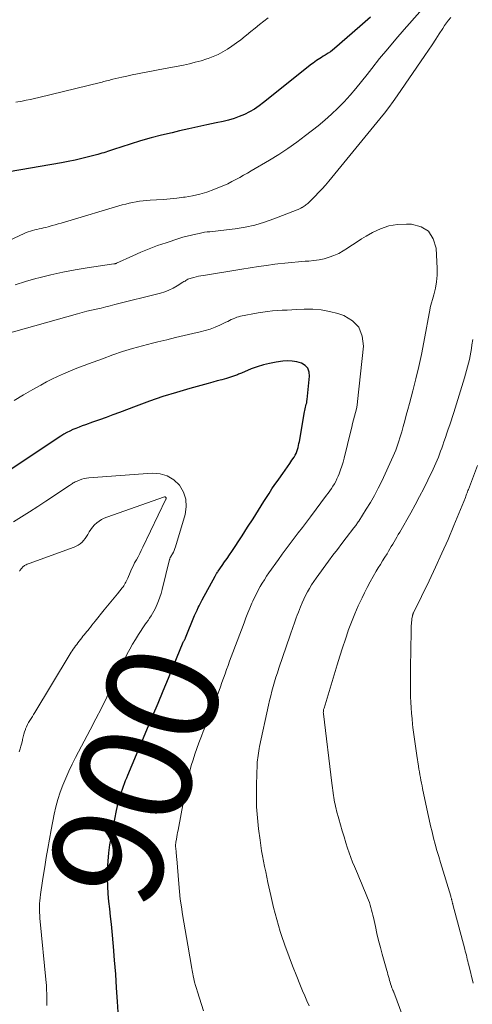
# Model space of a CAD drawing. Units: feet. Extents: x 1995000 to 2000013, y 545000 to 550000.
# Drawn here: x 1995683 to 1995764, y 547739 to 547914 of the extents above; entities that cross this region are included whole.
import ezdxf
from ezdxf.enums import TextEntityAlignment as Align

# ---------------------------------------------------------------- set-up
doc = ezdxf.new("R2010")
doc.units = ezdxf.units.FT
doc.header["$LTSCALE"] = 100
doc.header["$MEASUREMENT"] = 0
for name, color, linetype, lineweight in [('CONTOUR INDEX', 32, 'Continuous', 25), ('CONTOUR INDEX LABEL', 7, 'Continuous', 15), ('CONTOUR INTERMEDIATE', 40, 'Continuous', 15)]:
    doc.layers.add(name, color=color, linetype=linetype, lineweight=lineweight)
doc.styles.add('slant', font='romans.shx', dxfattribs={"oblique": 14.999978})

msp = doc.modelspace()

# ---------------------------------------------------------------- linework, layer by layer
at = {"layer": 'CONTOUR INDEX', "flags": 128}
for points, elevation in [([(1995745.63, 547914.68), (1995743.77, 547913.03), (1995739.24, 547909.11), (1995738.87, 547908.81), (1995738.5, 547908.52), (1995738.11, 547908.26), (1995737.71, 547908.01), (1995737.53, 547907.9), (1995737.22, 547907.71), (1995736.91, 547907.52), (1995736.6, 547907.33), (1995736.29, 547907.13), (1995735.99, 547906.93), (1995735.69, 547906.72), (1995735.4, 547906.5), (1995735.11, 547906.28), (1995726.58, 547899.45), (1995725.77, 547898.85), (1995724.94, 547898.29), (1995724.07, 547897.8), (1995723.17, 547897.35), (1995722.24, 547896.96), (1995721.3, 547896.62), (1995720.34, 547896.34), (1995719.36, 547896.1), (1995718.09, 547895.83), (1995716.46, 547895.48), (1995714.84, 547895.13), (1995713.22, 547894.77), (1995711.6, 547894.39), (1995710.27, 547894.08), (1995708.38, 547893.62), (1995706.51, 547893.13), (1995704.65, 547892.6), (1995702.8, 547892.03), (1995699.79, 547891.07), (1995699.45, 547890.96), (1995699.1, 547890.85), (1995698.76, 547890.73), (1995698.42, 547890.62), (1995698.07, 547890.5), (1995697.73, 547890.4), (1995697.38, 547890.3), (1995697.03, 547890.2), (1995695.34, 547889.77), (1995694.14, 547889.47), (1995692.94, 547889.19), (1995691.73, 547888.95), (1995690.52, 547888.72), (1995681.19, 547887.07)], 920), ([(1995700.73, 547735.29), (1995700.52, 547739.07), (1995700.36, 547741.52), (1995700.2, 547743.97), (1995700, 547746.43), (1995699.79, 547748.87), (1995699.55, 547751.54), (1995699.42, 547752.89), (1995699.28, 547754.24), (1995699.14, 547755.59), (1995698.99, 547756.94), (1995698.86, 547758.3), (1995698.77, 547759.65), (1995698.74, 547761), (1995698.75, 547762.36), (1995698.76, 547762.61), (1995698.84, 547764.09), (1995698.97, 547765.57), (1995699.17, 547767.04), (1995699.42, 547768.5), (1995700.32, 547773.14), (1995700.44, 547773.7), (1995700.57, 547774.26), (1995700.71, 547774.82), (1995700.87, 547775.38), (1995700.89, 547775.46), (1995701.05, 547775.97), (1995701.21, 547776.48), (1995701.39, 547776.98), (1995701.58, 547777.48), (1995701.77, 547777.98), (1995701.97, 547778.47), (1995702.17, 547778.97), (1995702.38, 547779.46), (1995706.84, 547790.1), (1995707.76, 547792.31), (1995708.68, 547794.52), (1995709.6, 547796.73), (1995710.51, 547798.94), (1995712.25, 547803.17), (1995712.29, 547803.27), (1995712.34, 547803.37), (1995712.39, 547803.47), (1995712.45, 547803.56), (1995712.54, 547803.71), (1995712.55, 547803.73), (1995712.56, 547803.75), (1995712.57, 547803.77), (1995712.58, 547803.79), (1995712.63, 547803.87), (1995712.64, 547803.89), (1995712.65, 547803.91), (1995712.66, 547803.93), (1995712.67, 547803.95), (1995714.27, 547807.92), (1995714.32, 547808.04), (1995714.37, 547808.17), (1995714.42, 547808.29), (1995714.47, 547808.41), (1995714.53, 547808.54), (1995714.58, 547808.66), (1995714.64, 547808.78), (1995714.7, 547808.9), (1995714.93, 547809.35), (1995715.11, 547809.69), (1995715.29, 547810.03), (1995715.47, 547810.38), (1995715.65, 547810.72), (1995717.92, 547814.94), (1995717.99, 547815.06), (1995718.06, 547815.18), (1995718.12, 547815.29), (1995718.19, 547815.41), (1995718.26, 547815.52), (1995718.34, 547815.64), (1995718.41, 547815.75), (1995718.49, 547815.86), (1995719.2, 547816.88), (1995719.63, 547817.5), (1995720.06, 547818.12), (1995720.48, 547818.75), (1995720.9, 547819.38), (1995722.73, 547822.17), (1995723.72, 547823.69), (1995724.7, 547825.21), (1995725.68, 547826.74), (1995726.64, 547828.27), (1995727.55, 547829.71), (1995728.07, 547830.52), (1995728.6, 547831.32), (1995729.15, 547832.11), (1995729.72, 547832.88), (1995730.01, 547833.28), (1995730.43, 547833.86), (1995730.84, 547834.44), (1995731.24, 547835.03), (1995731.64, 547835.63), (1995732.01, 547836.21), (1995732.19, 547836.53), (1995732.36, 547836.85), (1995732.5, 547837.2), (1995732.62, 547837.55), (1995732.72, 547837.91), (1995732.81, 547838.27), (1995732.89, 547838.63), (1995732.96, 547839), (1995733.88, 547844.26), (1995733.93, 547844.53), (1995733.99, 547844.81), (1995734.06, 547845.08), (1995734.13, 547845.36), (1995734.2, 547845.63), (1995734.26, 547845.9), (1995734.31, 547846.18), (1995734.34, 547846.46), (1995734.79, 547850.62), (1995734.71, 547851.38), (1995734.47, 547852.04), (1995733.98, 547852.54), (1995733.34, 547852.95), (1995732.51, 547853.19), (1995731.68, 547853.34), (1995730.83, 547853.36), (1995729.98, 547853.3), (1995728.79, 547853.13), (1995727.66, 547852.92), (1995726.55, 547852.66), (1995725.46, 547852.32), (1995724.38, 547851.93), (1995722.61, 547851.2), (1995722.43, 547851.13), (1995722.26, 547851.05), (1995722.08, 547850.97), (1995721.91, 547850.89), (1995721.74, 547850.81), (1995721.56, 547850.73), (1995721.38, 547850.67), (1995721.2, 547850.61), (1995719.94, 547850.25), (1995719.13, 547850.01), (1995718.31, 547849.78), (1995717.5, 547849.56), (1995716.68, 547849.33), (1995713.44, 547848.45), (1995711.02, 547847.74), (1995708.61, 547847), (1995706.22, 547846.18), (1995703.85, 547845.31), (1995700.9, 547844.18), (1995699.7, 547843.73), (1995698.5, 547843.28), (1995697.29, 547842.85), (1995696.08, 547842.42), (1995694.8, 547841.98), (1995694.23, 547841.77), (1995693.67, 547841.56), (1995693.11, 547841.33), (1995692.55, 547841.1), (1995692.01, 547840.84), (1995691.47, 547840.57), (1995690.95, 547840.26), (1995690.44, 547839.94), (1995681.2, 547833.82)], 900)]:
    msp.add_lwpolyline(points, dxfattribs=dict(at, elevation=elevation))
at = {"layer": 'CONTOUR INTERMEDIATE', "flags": 128}
for points, elevation in [([(1995756.77, 547918.29), (1995751.67, 547912.5), (1995750.18, 547910.79), (1995748.72, 547909.06), (1995747.28, 547907.3), (1995745.87, 547905.52), (1995745.03, 547904.45), (1995744.04, 547903.21), (1995743.03, 547901.99), (1995741.99, 547900.79), (1995740.93, 547899.61), (1995739.83, 547898.46), (1995738.7, 547897.36), (1995737.51, 547896.31), (1995736.29, 547895.3), (1995734.08, 547893.56), (1995732.52, 547892.39), (1995730.92, 547891.26), (1995729.29, 547890.19), (1995727.62, 547889.17), (1995724.39, 547887.28), (1995723.7, 547886.88), (1995723.01, 547886.48), (1995722.31, 547886.09), (1995721.62, 547885.71), (1995720.91, 547885.34), (1995720.2, 547884.98), (1995719.47, 547884.65), (1995718.74, 547884.34), (1995717.73, 547883.93), (1995716.47, 547883.48), (1995715.2, 547883.09), (1995713.9, 547882.8), (1995712.58, 547882.58), (1995712.32, 547882.55), (1995711.12, 547882.4), (1995709.92, 547882.28), (1995708.71, 547882.17), (1995707.5, 547882.09), (1995706.34, 547882.01), (1995705.71, 547881.96), (1995705.08, 547881.9), (1995704.46, 547881.83), (1995703.84, 547881.74), (1995703.22, 547881.62), (1995702.6, 547881.5), (1995701.99, 547881.35), (1995701.38, 547881.18), (1995691.04, 547878.12), (1995690.5, 547877.96), (1995689.95, 547877.8), (1995689.4, 547877.64), (1995688.84, 547877.49), (1995688.53, 547877.4), (1995688.13, 547877.29), (1995687.74, 547877.19), (1995687.34, 547877.1), (1995686.95, 547877.01), (1995686.55, 547876.92), (1995686.16, 547876.83), (1995685.76, 547876.73), (1995685.37, 547876.63), (1995684.98, 547876.51), (1995684.6, 547876.38), (1995684.22, 547876.24), (1995683.85, 547876.08), (1995675.54, 547872.23)], 916), ([(1995759.96, 547914.61), (1995759.58, 547914.15), (1995759.22, 547913.68), (1995758.87, 547913.19), (1995758.54, 547912.69), (1995757.92, 547911.74), (1995757.28, 547910.76), (1995756.64, 547909.78), (1995755.99, 547908.81), (1995755.33, 547907.84), (1995750.43, 547900.67), (1995749.68, 547899.62), (1995748.92, 547898.57), (1995748.14, 547897.55), (1995747.33, 547896.54), (1995738.2, 547885.41), (1995737.61, 547884.72), (1995737.01, 547884.04), (1995736.39, 547883.38), (1995735.76, 547882.73), (1995734.77, 547881.75), (1995734.62, 547881.6), (1995734.46, 547881.46), (1995734.3, 547881.33), (1995734.14, 547881.21), (1995733.97, 547881.08), (1995733.8, 547880.97), (1995733.63, 547880.85), (1995733.45, 547880.75), (1995733.4, 547880.71), (1995733.19, 547880.6), (1995732.98, 547880.49), (1995732.76, 547880.39), (1995732.54, 547880.3), (1995728.41, 547878.69), (1995726.72, 547878.11), (1995725.02, 547877.6), (1995723.28, 547877.23), (1995721.52, 547876.94), (1995718.94, 547876.61), (1995718.45, 547876.55), (1995717.97, 547876.5), (1995717.48, 547876.45), (1995717, 547876.41), (1995716.51, 547876.36), (1995716.03, 547876.3), (1995715.55, 547876.22), (1995715.07, 547876.12), (1995714.49, 547876), (1995713.72, 547875.82), (1995712.96, 547875.63), (1995712.2, 547875.42), (1995711.45, 547875.19), (1995709.18, 547874.45), (1995707.67, 547873.94), (1995706.18, 547873.38), (1995704.71, 547872.77), (1995703.26, 547872.13), (1995700.37, 547870.78), (1995700.29, 547870.74), (1995700.15, 547870.71), (1995700.08, 547870.7), (1995700.01, 547870.68), (1995699.94, 547870.67), (1995699.87, 547870.66), (1995695.11, 547869.95), (1995692.94, 547869.59), (1995690.77, 547869.19), (1995688.63, 547868.72), (1995686.49, 547868.21), (1995685.98, 547868.08), (1995684.12, 547867.55), (1995682.28, 547866.96)], 912), ([(1995727.38, 547914.59), (1995726.61, 547913.98), (1995725.84, 547913.36), (1995725.07, 547912.73), (1995724.3, 547912.11), (1995723.53, 547911.49), (1995723.27, 547911.27), (1995722.51, 547910.67), (1995721.74, 547910.09), (1995720.94, 547909.53), (1995720.14, 547908.99), (1995719.31, 547908.5), (1995718.46, 547908.05), (1995717.58, 547907.66), (1995716.68, 547907.32), (1995716.46, 547907.25), (1995715.43, 547906.92), (1995714.4, 547906.63), (1995713.35, 547906.37), (1995712.29, 547906.15), (1995708.74, 547905.46), (1995707.8, 547905.28), (1995706.87, 547905.1), (1995705.93, 547904.92), (1995705, 547904.75), (1995704.06, 547904.56), (1995703.13, 547904.38), (1995702.2, 547904.18), (1995701.27, 547903.97), (1995699.67, 547903.6), (1995699.4, 547903.54), (1995699.13, 547903.47), (1995698.85, 547903.4), (1995698.58, 547903.33), (1995698.31, 547903.26), (1995698.04, 547903.19), (1995697.77, 547903.12), (1995697.5, 547903.05), (1995686.47, 547900.35), (1995685.73, 547900.18), (1995684.99, 547900.01), (1995684.25, 547899.86), (1995683.51, 547899.72), (1995682.36, 547899.5)], 924), ([(1995734.71, 547738.28), (1995734.31, 547739.17), (1995733.91, 547740.06), (1995733.54, 547740.96), (1995733.17, 547741.86), (1995732.37, 547743.85), (1995731.87, 547745.12), (1995731.38, 547746.4), (1995730.9, 547747.68), (1995730.43, 547748.97), (1995730.26, 547749.45), (1995729.9, 547750.5), (1995729.55, 547751.55), (1995729.23, 547752.61), (1995728.92, 547753.68), (1995728.63, 547754.75), (1995728.35, 547755.82), (1995728.09, 547756.9), (1995727.85, 547757.98), (1995727.35, 547760.31), (1995727.15, 547761.25), (1995726.95, 547762.19), (1995726.76, 547763.14), (1995726.57, 547764.08), (1995726.39, 547765.03), (1995726.22, 547765.97), (1995726.08, 547766.93), (1995725.95, 547767.88), (1995725.69, 547769.89), (1995725.48, 547771.86), (1995725.34, 547773.82), (1995725.29, 547775.79), (1995725.31, 547777.77), (1995725.42, 547781.34), (1995725.44, 547781.75), (1995725.47, 547782.16), (1995725.52, 547782.56), (1995725.58, 547782.97), (1995725.64, 547783.38), (1995725.71, 547783.78), (1995725.79, 547784.18), (1995725.87, 547784.58), (1995727.45, 547791.96), (1995727.64, 547792.79), (1995727.84, 547793.62), (1995728.05, 547794.45), (1995728.28, 547795.27), (1995728.53, 547796.09), (1995728.78, 547796.91), (1995729.05, 547797.72), (1995729.31, 547798.53), (1995731.32, 547804.42), (1995731.49, 547804.94), (1995731.67, 547805.45), (1995731.85, 547805.97), (1995732.03, 547806.48), (1995732.21, 547806.99), (1995732.39, 547807.51), (1995732.59, 547808.02), (1995732.78, 547808.52), (1995733.17, 547809.51), (1995733.45, 547810.18), (1995733.75, 547810.85), (1995734.07, 547811.5), (1995734.41, 547812.14), (1995734.78, 547812.78), (1995735.15, 547813.4), (1995735.56, 547814), (1995735.97, 547814.6), (1995738.18, 547817.64), (1995738.95, 547818.69), (1995739.73, 547819.74), (1995740.51, 547820.77), (1995741.3, 547821.8), (1995742.67, 547823.56), (1995742.78, 547823.71), (1995742.89, 547823.86), (1995743.01, 547824.01), (1995743.12, 547824.16), (1995743.23, 547824.31), (1995743.34, 547824.46), (1995743.44, 547824.62), (1995743.54, 547824.77), (1995744.89, 547826.89), (1995745.63, 547828.12), (1995746.35, 547829.37), (1995747.01, 547830.64), (1995747.65, 547831.93), (1995749.71, 547836.34), (1995749.95, 547836.87), (1995750.17, 547837.41), (1995750.37, 547837.95), (1995750.55, 547838.5), (1995750.72, 547839.06), (1995750.89, 547839.62), (1995751.05, 547840.17), (1995751.21, 547840.73), (1995751.46, 547841.66), (1995751.75, 547842.68), (1995752.03, 547843.7), (1995752.31, 547844.72), (1995752.58, 547845.74), (1995753.19, 547848.01), (1995753.75, 547850.17), (1995754.27, 547852.34), (1995754.73, 547854.52), (1995755.16, 547856.71), (1995756.26, 547862.79), (1995756.27, 547862.81), (1995756.27, 547862.83), (1995756.28, 547862.85), (1995756.28, 547862.86), (1995756.95, 547865.14), (1995757.23, 547866.31), (1995757.44, 547867.48), (1995757.52, 547868.67), (1995757.52, 547869.87), (1995757.35, 547873.49), (1995756.84, 547875.16), (1995756, 547876.48), (1995754.66, 547877.29), (1995752.98, 547877.76), (1995752.04, 547877.78), (1995750.46, 547877.69), (1995748.92, 547877.43), (1995747.44, 547876.93), (1995746.01, 547876.26), (1995744.9, 547875.63), (1995744.06, 547875.13), (1995743.24, 547874.62), (1995742.42, 547874.08), (1995741.62, 547873.52), (1995741.55, 547873.47), (1995740.78, 547872.97), (1995739.97, 547872.52), (1995739.13, 547872.15), (1995738.26, 547871.84), (1995737.36, 547871.6), (1995736.46, 547871.4), (1995735.54, 547871.27), (1995734.62, 547871.17), (1995734.02, 547871.13), (1995732.79, 547871.04), (1995731.57, 547870.94), (1995730.35, 547870.81), (1995729.13, 547870.67), (1995728.6, 547870.6), (1995727.12, 547870.41), (1995725.65, 547870.21), (1995724.17, 547869.98), (1995722.7, 547869.75), (1995715.83, 547868.62), (1995715.39, 547868.55), (1995714.96, 547868.46), (1995714.54, 547868.37), (1995714.11, 547868.26), (1995713.66, 547868.15), (1995713.47, 547868.09), (1995713.27, 547868.02), (1995713.09, 547867.93), (1995712.91, 547867.83), (1995712.73, 547867.72), (1995712.56, 547867.61), (1995712.38, 547867.5), (1995712.2, 547867.39), (1995711.15, 547866.74), (1995710.44, 547866.34), (1995709.7, 547865.99), (1995708.94, 547865.7), (1995708.16, 547865.46), (1995700.07, 547863.4), (1995699.24, 547863.19), (1995698.41, 547862.99), (1995697.58, 547862.79), (1995696.74, 547862.61), (1995695.9, 547862.41), (1995695.07, 547862.21), (1995694.24, 547862), (1995693.41, 547861.77), (1995680.08, 547858.02)], 908), ([(1995715.85, 547737.42), (1995714.76, 547740.79), (1995714.59, 547741.37), (1995714.43, 547741.95), (1995714.28, 547742.53), (1995714.15, 547743.12), (1995714.04, 547743.66), (1995713.98, 547743.98), (1995713.91, 547744.3), (1995713.86, 547744.62), (1995713.8, 547744.94), (1995713.08, 547749.14), (1995712.84, 547750.5), (1995712.61, 547751.86), (1995712.37, 547753.22), (1995712.13, 547754.58), (1995711.91, 547755.94), (1995711.71, 547757.3), (1995711.56, 547758.67), (1995711.43, 547760.04), (1995711.09, 547764.51), (1995711.06, 547764.84), (1995711.03, 547765.17), (1995711, 547765.5), (1995710.97, 547765.83), (1995710.92, 547766.3), (1995710.91, 547766.39), (1995710.9, 547766.48), (1995710.89, 547766.58), (1995710.88, 547766.67), (1995710.87, 547766.76), (1995710.87, 547766.86), (1995710.87, 547766.95), (1995710.87, 547767.04), (1995710.87, 547767.07), (1995710.88, 547767.17), (1995710.9, 547767.28), (1995710.91, 547767.38), (1995710.93, 547767.49), (1995711.03, 547768.06), (1995711.1, 547768.46), (1995711.17, 547768.85), (1995711.24, 547769.24), (1995711.32, 547769.64), (1995712.71, 547777.09), (1995712.92, 547778.12), (1995713.15, 547779.15), (1995713.41, 547780.18), (1995713.68, 547781.2), (1995713.99, 547782.21), (1995714.32, 547783.22), (1995714.66, 547784.22), (1995715.03, 547785.21), (1995715.49, 547786.42), (1995715.82, 547787.26), (1995716.14, 547788.1), (1995716.47, 547788.94), (1995716.81, 547789.78), (1995717.14, 547790.62), (1995717.46, 547791.46), (1995717.78, 547792.3), (1995718.1, 547793.14), (1995718.87, 547795.23), (1995719.15, 547795.99), (1995719.43, 547796.75), (1995719.7, 547797.51), (1995719.97, 547798.28), (1995720.24, 547799.04), (1995720.51, 547799.8), (1995720.79, 547800.56), (1995721.07, 547801.32), (1995723.09, 547806.64), (1995723.42, 547807.52), (1995723.77, 547808.39), (1995724.13, 547809.25), (1995724.5, 547810.11), (1995724.67, 547810.49), (1995724.98, 547811.15), (1995725.29, 547811.8), (1995725.62, 547812.45), (1995725.97, 547813.09), (1995726.34, 547813.71), (1995726.71, 547814.33), (1995727.11, 547814.94), (1995727.52, 547815.53), (1995729.22, 547817.93), (1995729.91, 547818.9), (1995730.61, 547819.86), (1995731.32, 547820.81), (1995732.04, 547821.76), (1995732.77, 547822.71), (1995733.49, 547823.65), (1995734.21, 547824.6), (1995734.92, 547825.55), (1995737.82, 547829.4), (1995738.11, 547829.79), (1995738.4, 547830.2), (1995738.68, 547830.61), (1995738.95, 547831.02), (1995739.2, 547831.44), (1995739.44, 547831.87), (1995739.66, 547832.32), (1995739.86, 547832.77), (1995740.04, 547833.21), (1995740.3, 547833.9), (1995740.55, 547834.59), (1995740.76, 547835.3), (1995740.95, 547836.01), (1995742.13, 547840.9), (1995742.3, 547841.55), (1995742.46, 547842.2), (1995742.64, 547842.85), (1995742.82, 547843.5), (1995742.99, 547844.15), (1995743.13, 547844.81), (1995743.25, 547845.47), (1995743.33, 547846.13), (1995744.39, 547856.01), (1995744.18, 547857.8), (1995743.59, 547859.35), (1995742.42, 547860.53), (1995740.87, 547861.46), (1995739.83, 547861.8), (1995738.35, 547862.19), (1995736.87, 547862.48), (1995735.36, 547862.59), (1995733.84, 547862.6), (1995732.51, 547862.53), (1995731.64, 547862.48), (1995730.77, 547862.44), (1995729.9, 547862.4), (1995729.03, 547862.35), (1995728.16, 547862.29), (1995727.3, 547862.2), (1995726.44, 547862.08), (1995725.58, 547861.93), (1995722.45, 547861.32), (1995722.11, 547861.23), (1995721.78, 547861.14), (1995721.45, 547861.01), (1995721.13, 547860.87), (1995720.81, 547860.72), (1995720.5, 547860.57), (1995720.18, 547860.41), (1995719.86, 547860.26), (1995718.8, 547859.76), (1995717.94, 547859.38), (1995717.07, 547859.04), (1995716.18, 547858.77), (1995715.28, 547858.53), (1995713.98, 547858.23), (1995712.42, 547857.87), (1995710.86, 547857.51), (1995709.29, 547857.14), (1995707.73, 547856.76), (1995706.74, 547856.53), (1995704.95, 547856.07), (1995703.18, 547855.57), (1995701.42, 547855.01), (1995699.67, 547854.42), (1995697.82, 547853.75), (1995697, 547853.46), (1995696.19, 547853.16), (1995695.37, 547852.86), (1995694.56, 547852.55), (1995693.75, 547852.24), (1995692.94, 547851.92), (1995692.14, 547851.59), (1995691.33, 547851.26), (1995690.87, 547851.06), (1995689.84, 547850.6), (1995688.83, 547850.12), (1995687.83, 547849.6), (1995686.85, 547849.06), (1995685.42, 547848.25), (1995683.73, 547847.28), (1995682.06, 547846.3)], 904), ([(1995751.4, 547736.41), (1995749.78, 547740.72), (1995749.74, 547740.82), (1995749.7, 547740.92), (1995749.66, 547741.01), (1995749.62, 547741.1), (1995749.58, 547741.2), (1995749.54, 547741.29), (1995749.5, 547741.39), (1995749.47, 547741.49), (1995749.33, 547741.9), (1995749.24, 547742.21), (1995749.14, 547742.51), (1995749.05, 547742.82), (1995748.97, 547743.13), (1995748.95, 547743.2), (1995748.85, 547743.55), (1995748.76, 547743.89), (1995748.66, 547744.24), (1995748.57, 547744.59), (1995747.74, 547747.49), (1995747.41, 547748.72), (1995747.09, 547749.95), (1995746.79, 547751.19), (1995746.51, 547752.44), (1995746.18, 547754.03), (1995746.08, 547754.48), (1995745.97, 547754.93), (1995745.85, 547755.38), (1995745.73, 547755.83), (1995745.6, 547756.27), (1995745.45, 547756.71), (1995745.29, 547757.14), (1995745.12, 547757.57), (1995744.75, 547758.44), (1995744.39, 547759.3), (1995744.02, 547760.17), (1995743.66, 547761.03), (1995743.3, 547761.9), (1995742.79, 547763.13), (1995742.46, 547763.95), (1995742.15, 547764.77), (1995741.85, 547765.6), (1995741.57, 547766.43), (1995741.27, 547767.35), (1995740.93, 547768.42), (1995740.6, 547769.5), (1995740.29, 547770.59), (1995739.99, 547771.68), (1995739.61, 547773.08), (1995739.51, 547773.47), (1995739.42, 547773.86), (1995739.33, 547774.26), (1995739.24, 547774.65), (1995739.16, 547775.05), (1995739.09, 547775.45), (1995739.03, 547775.85), (1995738.97, 547776.25), (1995738.96, 547776.31), (1995738.9, 547776.74), (1995738.84, 547777.17), (1995738.79, 547777.61), (1995738.73, 547778.04), (1995737.25, 547790.4), (1995737.24, 547790.53), (1995737.23, 547790.66), (1995737.24, 547790.79), (1995737.25, 547790.92), (1995737.27, 547791.05), (1995737.29, 547791.18), (1995737.32, 547791.31), (1995737.36, 547791.43), (1995739.68, 547799.13), (1995740.16, 547800.66), (1995740.65, 547802.19), (1995741.16, 547803.71), (1995741.68, 547805.23), (1995741.69, 547805.27), (1995742.24, 547806.75), (1995742.83, 547808.22), (1995743.46, 547809.67), (1995744.13, 547811.1), (1995744.55, 547811.97), (1995745.05, 547812.95), (1995745.57, 547813.92), (1995746.11, 547814.87), (1995746.67, 547815.82), (1995747.04, 547816.43), (1995747.43, 547817.06), (1995747.81, 547817.69), (1995748.2, 547818.33), (1995748.59, 547818.96), (1995748.85, 547819.39), (1995749.1, 547819.81), (1995749.36, 547820.23), (1995749.61, 547820.66), (1995749.86, 547821.08), (1995750.11, 547821.51), (1995750.36, 547821.93), (1995750.61, 547822.36), (1995750.85, 547822.79), (1995752.81, 547826.23), (1995753.62, 547827.68), (1995754.4, 547829.14), (1995755.16, 547830.62), (1995755.9, 547832.1), (1995756.84, 547834.05), (1995757.09, 547834.57), (1995757.32, 547835.1), (1995757.54, 547835.63), (1995757.75, 547836.16), (1995757.96, 547836.7), (1995758.15, 547837.24), (1995758.34, 547837.78), (1995758.53, 547838.33), (1995758.74, 547838.95), (1995759, 547839.7), (1995759.25, 547840.44), (1995759.51, 547841.19), (1995759.77, 547841.93), (1995760.03, 547842.68), (1995760.28, 547843.43), (1995760.52, 547844.18), (1995760.75, 547844.93), (1995762.41, 547850.33), (1995762.6, 547850.98), (1995762.79, 547851.63), (1995762.96, 547852.28), (1995763.13, 547852.93), (1995763.29, 547853.59), (1995763.43, 547854.25), (1995763.55, 547854.91), (1995763.65, 547855.58), (1995763.74, 547856.2), (1995763.87, 547857.18)], 912), ([(1995763.97, 547742.35), (1995763.18, 547745.56), (1995763.09, 547745.92), (1995763, 547746.28), (1995762.91, 547746.63), (1995762.83, 547746.99), (1995762.74, 547747.35), (1995762.65, 547747.71), (1995762.56, 547748.07), (1995762.46, 547748.42), (1995760.34, 547756.36), (1995760.32, 547756.47), (1995760.29, 547756.57), (1995760.26, 547756.67), (1995760.24, 547756.77), (1995760.22, 547756.87), (1995760.19, 547756.98), (1995760.16, 547757.08), (1995760.14, 547757.18), (1995760.11, 547757.27), (1995760.07, 547757.42), (1995760.03, 547757.57), (1995759.99, 547757.71), (1995759.95, 547757.86), (1995758.13, 547763.86), (1995757.81, 547764.95), (1995757.49, 547766.04), (1995757.19, 547767.13), (1995756.9, 547768.22), (1995756.63, 547769.32), (1995756.36, 547770.42), (1995756.11, 547771.53), (1995755.87, 547772.63), (1995754.95, 547777.06), (1995754.84, 547777.55), (1995754.74, 547778.05), (1995754.65, 547778.55), (1995754.55, 547779.05), (1995754.46, 547779.54), (1995754.37, 547780.04), (1995754.29, 547780.54), (1995754.21, 547781.04), (1995753.91, 547782.96), (1995753.72, 547784.21), (1995753.54, 547785.47), (1995753.38, 547786.72), (1995753.22, 547787.98), (1995753.16, 547788.55), (1995753.05, 547789.52), (1995752.96, 547790.49), (1995752.89, 547791.47), (1995752.84, 547792.45), (1995752.8, 547793.43), (1995752.77, 547794.41), (1995752.76, 547795.39), (1995752.76, 547796.37), (1995752.76, 547796.55), (1995752.77, 547797.62), (1995752.79, 547798.68), (1995752.8, 547799.75), (1995752.82, 547800.82), (1995752.92, 547806.14), (1995752.93, 547806.45), (1995752.95, 547806.76), (1995752.99, 547807.07), (1995753.03, 547807.38), (1995753.11, 547807.82), (1995753.12, 547807.91), (1995753.15, 547808), (1995753.17, 547808.08), (1995753.2, 547808.17), (1995753.24, 547808.26), (1995753.27, 547808.34), (1995753.31, 547808.42), (1995753.35, 547808.51), (1995756.08, 547814.11), (1995757.24, 547816.56), (1995758.38, 547819.03), (1995759.47, 547821.52), (1995760.53, 547824.02), (1995762.59, 547829), (1995762.6, 547829.02), (1995762.61, 547829.04), (1995762.61, 547829.05), (1995762.62, 547829.07), (1995762.64, 547829.14), (1995762.65, 547829.16), (1995762.65, 547829.17), (1995762.66, 547829.19), (1995762.66, 547829.21), (1995762.79, 547829.6), (1995762.87, 547829.81), (1995762.94, 547830.02), (1995763.02, 547830.23), (1995763.1, 547830.44), (1995764.75, 547834.68)], 916), ([(1995687.9, 547738.34), (1995687.9, 547738.81), (1995687.9, 547739.29), (1995687.9, 547739.76), (1995687.89, 547740.23), (1995687.89, 547740.71), (1995687.88, 547740.85), (1995687.87, 547741.39), (1995687.84, 547741.93), (1995687.8, 547742.47), (1995687.76, 547743.01), (1995686.74, 547753.37), (1995686.69, 547753.89), (1995686.65, 547754.42), (1995686.62, 547754.95), (1995686.6, 547755.48), (1995686.59, 547756.01), (1995686.6, 547756.53), (1995686.64, 547757.06), (1995686.7, 547757.58), (1995686.78, 547758.16), (1995686.89, 547758.97), (1995687.01, 547759.78), (1995687.13, 547760.59), (1995687.26, 547761.4), (1995687.53, 547763.09), (1995687.81, 547764.74), (1995688.1, 547766.39), (1995688.4, 547768.04), (1995688.71, 547769.69), (1995689.25, 547772.47), (1995689.54, 547773.8), (1995689.89, 547775.11), (1995690.3, 547776.4), (1995690.77, 547777.68), (1995691.29, 547778.93), (1995691.84, 547780.18), (1995692.43, 547781.4), (1995693.05, 547782.61), (1995695.66, 547787.56), (1995696.66, 547789.49), (1995697.64, 547791.43), (1995698.59, 547793.38), (1995699.52, 547795.34), (1995700.51, 547797.47), (1995700.93, 547798.38), (1995701.36, 547799.28), (1995701.8, 547800.18), (1995702.23, 547801.08), (1995702.69, 547801.96), (1995703.18, 547802.83), (1995703.7, 547803.68), (1995704.24, 547804.52), (1995705.42, 547806.26), (1995705.69, 547806.66), (1995705.96, 547807.06), (1995706.24, 547807.46), (1995706.51, 547807.86), (1995706.78, 547808.27), (1995707.02, 547808.69), (1995707.24, 547809.12), (1995707.44, 547809.56), (1995707.6, 547809.93), (1995707.86, 547810.58), (1995708.09, 547811.22), (1995708.29, 547811.88), (1995708.47, 547812.55), (1995709.82, 547817.92), (1995709.84, 547817.99), (1995709.86, 547818.06), (1995709.88, 547818.13), (1995709.91, 547818.2), (1995709.94, 547818.27), (1995709.97, 547818.34), (1995710.01, 547818.41), (1995710.05, 547818.47), (1995710.32, 547818.94), (1995710.49, 547819.24), (1995710.64, 547819.55), (1995710.77, 547819.87), (1995710.88, 547820.2), (1995712.59, 547825.95), (1995712.78, 547827.34), (1995712.72, 547828.69), (1995712.27, 547829.96), (1995711.57, 547831.18), (1995710.54, 547832.13), (1995709.4, 547832.84), (1995708.1, 547833.2), (1995706.7, 547833.31), (1995695.4, 547832.49), (1995694.98, 547832.44), (1995694.57, 547832.36), (1995694.16, 547832.25), (1995693.76, 547832.11), (1995693.34, 547831.93), (1995693.16, 547831.85), (1995692.98, 547831.77), (1995692.81, 547831.68), (1995692.64, 547831.58), (1995692.47, 547831.48), (1995692.31, 547831.38), (1995692.14, 547831.27), (1995691.98, 547831.16), (1995687.73, 547828.34), (1995686.3, 547827.4), (1995684.85, 547826.46), (1995683.4, 547825.54), (1995681.94, 547824.64)], 896), ([(1995682.96, 547783.63), (1995683.14, 547784.14), (1995683.3, 547784.65), (1995683.44, 547785.17), (1995683.56, 547785.69), (1995683.59, 547785.84), (1995683.69, 547786.29), (1995683.8, 547786.74), (1995683.94, 547787.18), (1995684.08, 547787.62), (1995684.11, 547787.7), (1995684.27, 547788.09), (1995684.44, 547788.47), (1995684.65, 547788.84), (1995684.87, 547789.2), (1995685.1, 547789.55), (1995685.33, 547789.9), (1995685.55, 547790.26), (1995685.78, 547790.62), (1995691.9, 547800.78), (1995692.08, 547801.08), (1995692.26, 547801.37), (1995692.45, 547801.65), (1995692.64, 547801.94), (1995692.84, 547802.22), (1995693.03, 547802.5), (1995693.24, 547802.78), (1995693.44, 547803.06), (1995693.47, 547803.09), (1995693.69, 547803.38), (1995693.91, 547803.67), (1995694.13, 547803.95), (1995694.35, 547804.23), (1995694.58, 547804.51), (1995694.81, 547804.79), (1995695.04, 547805.07), (1995695.27, 547805.35), (1995695.39, 547805.5), (1995695.68, 547805.85), (1995695.97, 547806.2), (1995696.25, 547806.56), (1995696.54, 547806.91), (1995698.17, 547808.95), (1995698.75, 547809.67), (1995699.33, 547810.39), (1995699.92, 547811.11), (1995700.51, 547811.82), (1995701.37, 547812.86), (1995701.52, 547813.06), (1995701.66, 547813.26), (1995701.79, 547813.47), (1995701.91, 547813.69), (1995702.02, 547813.91), (1995702.13, 547814.14), (1995702.24, 547814.37), (1995702.34, 547814.6), (1995702.77, 547815.6), (1995703.03, 547816.18), (1995703.29, 547816.75), (1995703.58, 547817.31), (1995703.88, 547817.87), (1995704.18, 547818.42), (1995704.48, 547818.98), (1995704.76, 547819.54), (1995705.04, 547820.11), (1995709.14, 547828.68), (1995709.17, 547828.76), (1995709.18, 547828.84), (1995709.17, 547828.91), (1995709.15, 547828.99), (1995709.11, 547829.05), (1995709.06, 547829.09), (1995709, 547829.1), (1995708.93, 547829.09), (1995698.62, 547825.48), (1995698.14, 547825.28), (1995697.67, 547825.05), (1995697.23, 547824.77), (1995696.81, 547824.45), (1995696.43, 547824.1), (1995696.07, 547823.71), (1995695.76, 547823.3), (1995695.48, 547822.85), (1995695.22, 547822.39), (1995695, 547822.02), (1995694.75, 547821.67), (1995694.48, 547821.34), (1995694.19, 547821.03), (1995693.86, 547820.75), (1995693.52, 547820.51), (1995693.15, 547820.3), (1995692.76, 547820.13), (1995684.76, 547817.23), (1995684.57, 547817.16), (1995684.38, 547817.08), (1995684.2, 547816.99), (1995684.02, 547816.89), (1995683.93, 547816.83), (1995683.81, 547816.75), (1995683.69, 547816.66), (1995683.59, 547816.56), (1995683.49, 547816.45), (1995683.4, 547816.33), (1995683.3, 547816.21), (1995683.21, 547816.1), (1995683.12, 547815.98), (1995683.04, 547815.86)], 892)]:
    msp.add_lwpolyline(points, dxfattribs=dict(at, elevation=elevation))

# ---------------------------------------------------------------- texts
at = {"layer": 'CONTOUR INDEX LABEL', "style": 'slant', "oblique": 15}
msp.add_text('900', height=20, rotation=71.9152, dxfattribs=at).set_placement((1995703.81, 547779.56, 900), align=Align.MIDDLE_CENTER)

doc.saveas('drawing.dxf')
